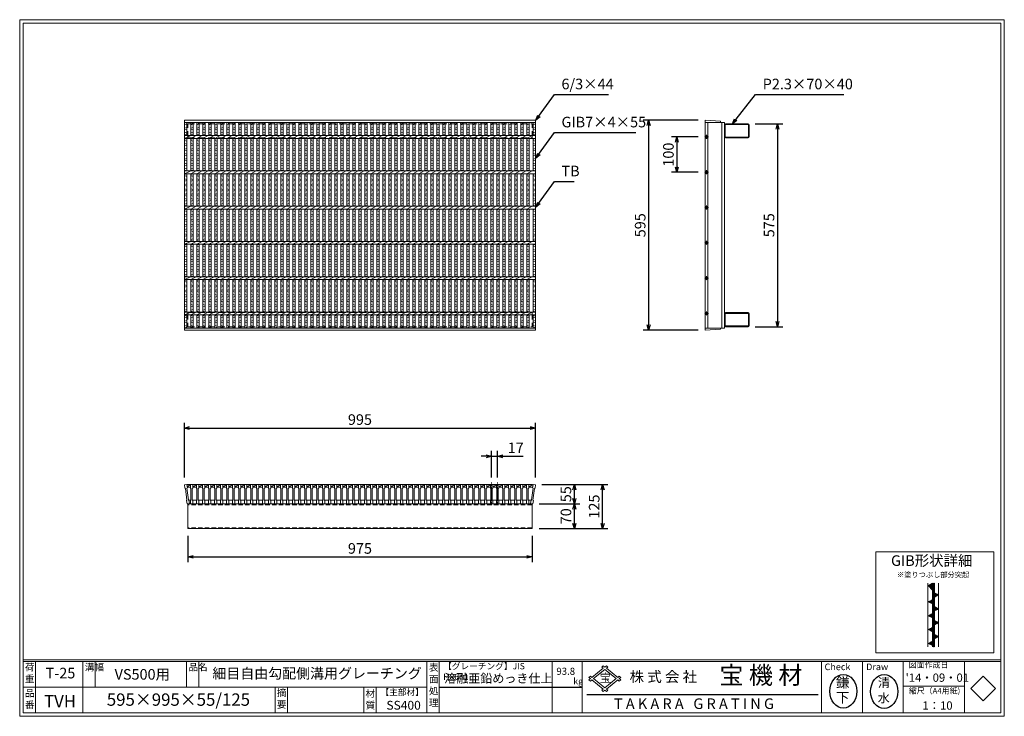
# Model space of a CAD drawing. Units: millimetres. Extents: x 0 to 2790, y 0 to 1973.
import ezdxf

# ---------------------------------------------------------------- set-up
doc = ezdxf.new("R2010")
doc.units = ezdxf.units.MM
doc.linetypes.add('CENTER', pattern=[10, 6.25, -1.25, 1.25, -1.25])
doc.linetypes.add('HIDDEN', pattern=[9.525, 6.35, -3.175])
for name, color, linetype, lineweight in [('エンボス', 4, 'Continuous', 5), ('中心線', 1, 'CENTER', 5), ('寸法線', 2, 'Continuous', 9), ('嵩上平面', 112, 'HIDDEN', 13), ('嵩上断面', 112, 'Continuous', 13), ('本体', 7, 'Continuous', 13)]:
    doc.layers.add(name, color=color, linetype=linetype, lineweight=lineweight)
doc.layers.add('外枠', color=7, linetype='Continuous')
doc.dimstyles.new('ISO-25', dxfattribs={"dimscale": 10, "dimtxt": 3, "dimasz": 1.5, "dimexe": 1.5, "dimexo": 2, "dimgap": 0.5, "dimtad": 1, "dimdsep": 46, "dimtxsty": 'Standard', "dimblk": 'OPEN30', "dimcen": 2.5, "dimadec": 0, "dimazin": 0, "dimtfac": 1, "dimtmove": 0, "dimatfit": 0, "dimldrblk": 'OPEN30', "dimfxl": 1, "dimarcsym": 0})

# ---------------------------------------------------------------- blocks, each defined once
blk = doc.blocks.new('GIB詳細')
at = {"layer": 'エンボス', "linetype": 'Continuous'}
h = blk.add_hatch(dxfattribs=at)
h.set_pattern_fill('ANSI31', color=256, scale=0.5, style=0)
h.set_pattern_definition([(45, (8.5257, -12.7679), (-1.122532, 1.122532), [])])
h.paths.add_polyline_path([(26.7, 40.2), (37.9, 45.8), (37.9, 46.6), (26.7, 52.2), (26.7, 79.2), (20.6, 79.2), (8.5, 73.2), (20.6, 59.8), (20.6, 32.6), (8.5, 26.5), (20.6, 20.5), (20.6, -6.7), (8.5, -12.8), (20.6, -18.8), (20.6, -46), (8.5, -52.1), (20.6, -58.1), (20.6, -85.3), (8.5, -91.4), (20.6, -97.4), (20.6, -100.8), (26.7, -100.8), (26.7, -77.8), (37.9, -72.2), (37.9, -71.3), (26.7, -65.7), (26.7, -38.5), (37.9, -32.9), (37.9, -32), (26.7, -26.4), (26.7, 0.8), (37.9, 6.5), (37.9, 7.3), (26.7, 12.9)])
at = {"layer": 'エンボス', "linetype": 'Continuous', "lineweight": 0}
for p, q in [((8.5, 73.2), (20.6, 79.2)), ((8.5, 73.2), (20.6, 59.8)), ((8.5, 26.5), (20.6, 32.6)), ((38.8, 46.2), (26.7, 52.2)), ((38.8, 46.2), (26.7, 40.2)), ((8.5, 26.5), (20.6, 20.5)), ((20.6, 20.5), (20.6, -6.7)), ((38.8, 6.9), (26.7, 12.9)), ((38.8, 6.9), (26.7, 0.8)), ((26.7, 0.8), (26.7, -26.4)), ((8.5, -12.8), (20.6, -6.7)), ((8.5, -12.8), (20.6, -18.8)), ((20.6, -18.8), (20.6, -46)), ((38.8, -32.4), (26.7, -26.4)), ((38.8, -32.4), (26.7, -26.4)), ((8.5, -52.1), (20.6, -46)), ((8.5, -52.1), (20.6, -58.1)), ((38.8, -32.4), (26.7, -38.5)), ((38.8, -32.4), (26.7, -38.5)), ((26.7, -38.5), (26.7, -65.7)), ((20.6, -58.1), (20.6, -85.3)), ((38.8, -71.7), (26.7, -65.7)), ((38.8, -71.7), (26.7, -65.7)), ((38.8, -71.7), (26.7, -65.7)), ((38.8, -71.7), (26.7, -77.8)), ((38.8, -71.7), (26.7, -77.8)), ((38.8, -71.7), (26.7, -77.8)), ((26.7, -77.8), (26.7, -100.8)), ((8.5, -91.4), (20.6, -85.3)), ((8.5, -91.4), (20.6, -97.4)), ((20.6, -97.4), (20.6, -100.8))]:
    blk.add_line(p, q, dxfattribs=at)
at = {"layer": 'エンボス', "lineweight": 0}
for p, q in [((20.6, 59.8), (20.6, 32.6)), ((26.7, 79.2), (26.7, 52.2)), ((26.7, 40.2), (26.7, 12.9)), ((26.7, 38.6), (26.7, 12.9))]:
    blk.add_line(p, q, dxfattribs=at)
at = {"layer": '本体', "lineweight": 0}
for p, q in [((7.7, 79.2), (7.7, -100.8)), ((37.9, 79.2), (37.9, -100.8))]:
    blk.add_line(p, q, dxfattribs=at)
at = {"layer": '本体', "linetype": 'Continuous'}
blk.add_lwpolyline([(-139.6, 168.6), (194.7, 168.6), (194.7, -117.6), (-139.6, -117.6)], close=True, dxfattribs=at)
at = {"layer": '本体', "linetype": 'Continuous', "lineweight": 0, "insert": (-96.9, 158.3), "char_height": 30, "width": 252.84, "attachment_point": 1}
blk.add_mtext('GIB形状詳細', dxfattribs=at)
at = {"layer": '本体', "linetype": 'Continuous', "insert": (-79.9, 111), "char_height": 15, "width": 230.696, "attachment_point": 1}
blk.add_mtext('※塗りつぶし部分突起', dxfattribs=at)
blk = doc.blocks.new('TB8')
at = {"layer": '本体', "color": 1, "linetype": 'CENTER', "ltscale": 0.3}
for p, q in [((10, 0), (-2, 0)), ((4, 6), (4, -6))]:
    blk.add_line(p, q, dxfattribs=at)
at = {"layer": '本体', "color": 0, "linetype": 'Continuous'}
blk.add_circle((4, 0), 4, dxfattribs=at)
blk = doc.blocks.new('_Open30')
at = {"color": 0, "linetype": 'ByBlock', "lineweight": -2}
for p, q in [((-1, 0.27), (0, 0)), ((0, 0), (-1, -0.27)), ((0, 0), (-1, 0))]:
    blk.add_line(p, q, dxfattribs=at)
blk = doc.blocks.new('*D6')
at = {"layer": 'Defpoints', "color": 0, "linetype": 'Continuous', "ltscale": 3}
for p in [(1461.5, 816.6), (466.5, 656.6), (1461.5, 656.6)]:
    blk.add_point(p, dxfattribs=at)
at = {"layer": '寸法線', "color": 0, "linetype": 'Continuous', "lineweight": -2, "ltscale": 3}
for p, q in [((466.5, 676.6), (466.5, 831.6)), ((481.5, 816.6), (1446.5, 816.6)), ((1461.5, 676.6), (1461.5, 831.6))]:
    blk.add_line(p, q, dxfattribs=at)
at = {"layer": '寸法線', "color": 0, "linetype": 'Continuous', "lineweight": -2, "ltscale": 3, "xscale": 15, "yscale": 15, "zscale": 15, "rotation": 180}
blk.add_blockref('_Open30', (466.5, 816.6), dxfattribs=at)
at = {"layer": '寸法線', "color": 0, "linetype": 'Continuous', "lineweight": -2, "ltscale": 3, "xscale": 15, "yscale": 15, "zscale": 15}
blk.add_blockref('_Open30', (1461.5, 816.6), dxfattribs=at)
at = {"layer": '寸法線', "color": 0, "linetype": 'Continuous', "ltscale": 3, "insert": (964, 836.6), "char_height": 30, "attachment_point": 5}
blk.add_mtext('995', dxfattribs=at)
blk = doc.blocks.new('*D7')
at = {"layer": 'Defpoints', "color": 0, "linetype": 'Continuous', "ltscale": 3}
for p in [(1941.8, 1641), (1861.8, 1541), (1941.8, 1541)]:
    blk.add_point(p, dxfattribs=at)
at = {"layer": '寸法線', "color": 0, "linetype": 'Continuous', "lineweight": -2, "ltscale": 3}
for p, q in [((1921.8, 1641), (1846.8, 1641)), ((1861.8, 1626), (1861.8, 1556)), ((1921.8, 1541), (1846.8, 1541))]:
    blk.add_line(p, q, dxfattribs=at)
at = {"layer": '寸法線', "color": 0, "linetype": 'Continuous', "lineweight": -2, "ltscale": 3, "xscale": 15, "yscale": 15, "zscale": 15}
for p, rotation in [((1861.8, 1641), 90), ((1861.8, 1541), 270)]:
    blk.add_blockref('_Open30', p, dxfattribs=dict(at, rotation=rotation))
at = {"layer": '寸法線', "color": 0, "linetype": 'Continuous', "ltscale": 3, "insert": (1841.8, 1591), "char_height": 30, "attachment_point": 5, "rotation": 90}
blk.add_mtext('100', dxfattribs=at)
blk = doc.blocks.new('*D8')
at = {"layer": 'Defpoints', "color": 0, "linetype": 'Continuous', "ltscale": 3}
for p in [(1941.8, 1688.5), (1781.8, 1093.5), (1941.8, 1093.5)]:
    blk.add_point(p, dxfattribs=at)
at = {"layer": '寸法線', "color": 0, "linetype": 'Continuous', "lineweight": -2, "ltscale": 3}
for p, q in [((1921.8, 1688.5), (1766.8, 1688.5)), ((1781.8, 1673.5), (1781.8, 1108.5)), ((1921.8, 1093.5), (1766.8, 1093.5))]:
    blk.add_line(p, q, dxfattribs=at)
at = {"layer": '寸法線', "color": 0, "linetype": 'Continuous', "lineweight": -2, "ltscale": 3, "xscale": 15, "yscale": 15, "zscale": 15}
for p, rotation in [((1781.8, 1688.5), 90), ((1781.8, 1093.5), 270)]:
    blk.add_blockref('_Open30', p, dxfattribs=dict(at, rotation=rotation))
at = {"layer": '寸法線', "color": 0, "linetype": 'Continuous', "ltscale": 3, "insert": (1761.8, 1391), "char_height": 30, "attachment_point": 5, "rotation": 90}
blk.add_mtext('595', dxfattribs=at)
blk = doc.blocks.new('*D9')
at = {"layer": 'Defpoints', "color": 0, "linetype": 'Continuous', "ltscale": 3}
for p in [(2063.8, 1678.5), (2063.8, 1103.5), (2146.8, 1103.5)]:
    blk.add_point(p, dxfattribs=at)
at = {"layer": '寸法線', "color": 0, "linetype": 'Continuous', "lineweight": -2, "ltscale": 3}
for p, q in [((2083.8, 1678.5), (2161.8, 1678.5)), ((2146.8, 1663.5), (2146.8, 1118.5)), ((2083.8, 1103.5), (2161.8, 1103.5))]:
    blk.add_line(p, q, dxfattribs=at)
at = {"layer": '寸法線', "color": 0, "linetype": 'Continuous', "lineweight": -2, "ltscale": 3, "xscale": 15, "yscale": 15, "zscale": 15}
for p, rotation in [((2146.8, 1678.5), 90), ((2146.8, 1103.5), 270)]:
    blk.add_blockref('_Open30', p, dxfattribs=dict(at, rotation=rotation))
at = {"layer": '寸法線', "color": 0, "linetype": 'Continuous', "ltscale": 3, "insert": (2126.8, 1391), "char_height": 30, "attachment_point": 5, "rotation": 90}
blk.add_mtext('575', dxfattribs=at)
blk = doc.blocks.new('*D10')
at = {"layer": 'Defpoints', "color": 0, "linetype": 'Continuous', "ltscale": 3}
for p in [(476.5, 531.6), (1451.5, 531.6), (1451.5, 451.6)]:
    blk.add_point(p, dxfattribs=at)
at = {"layer": '寸法線', "color": 0, "linetype": 'Continuous', "lineweight": -2, "ltscale": 3}
for p, q in [((476.5, 511.6), (476.5, 436.6)), ((1451.5, 511.6), (1451.5, 436.6)), ((491.5, 451.6), (1436.5, 451.6))]:
    blk.add_line(p, q, dxfattribs=at)
at = {"layer": '寸法線', "color": 0, "linetype": 'Continuous', "lineweight": -2, "ltscale": 3, "xscale": 15, "yscale": 15, "zscale": 15, "rotation": 180}
blk.add_blockref('_Open30', (476.5, 451.6), dxfattribs=at)
at = {"layer": '寸法線', "color": 0, "linetype": 'Continuous', "lineweight": -2, "ltscale": 3, "xscale": 15, "yscale": 15, "zscale": 15}
blk.add_blockref('_Open30', (1451.5, 451.6), dxfattribs=at)
at = {"layer": '寸法線', "color": 0, "linetype": 'Continuous', "ltscale": 3, "insert": (964, 471.6), "char_height": 30, "attachment_point": 5}
blk.add_mtext('975', dxfattribs=at)
blk = doc.blocks.new('*D11')
at = {"layer": 'Defpoints', "color": 0, "linetype": 'Continuous', "ltscale": 3}
for p in [(1459, 656.6), (1571.5, 656.6), (1454, 601.6)]:
    blk.add_point(p, dxfattribs=at)
at = {"layer": '寸法線', "color": 0, "linetype": 'Continuous', "lineweight": -2, "ltscale": 3}
for p, q in [((1479, 656.6), (1586.5, 656.6)), ((1571.5, 616.6), (1571.5, 641.6)), ((1474, 601.6), (1586.5, 601.6))]:
    blk.add_line(p, q, dxfattribs=at)
at = {"layer": '寸法線', "color": 0, "linetype": 'Continuous', "lineweight": -2, "ltscale": 3, "xscale": 15, "yscale": 15, "zscale": 15}
for p, rotation in [((1571.5, 656.6), 90), ((1571.5, 601.6), 270)]:
    blk.add_blockref('_Open30', p, dxfattribs=dict(at, rotation=rotation))
at = {"layer": '寸法線', "color": 0, "linetype": 'Continuous', "ltscale": 3, "insert": (1551.5, 629.1), "char_height": 30, "attachment_point": 5, "rotation": 90}
blk.add_mtext('55', dxfattribs=at)
blk = doc.blocks.new('*D12')
at = {"layer": 'Defpoints', "color": 0, "linetype": 'Continuous', "ltscale": 3}
for p in [(1459, 656.6), (1651.5, 656.6), (1451.5, 531.6)]:
    blk.add_point(p, dxfattribs=at)
at = {"layer": '寸法線', "color": 0, "linetype": 'Continuous', "lineweight": -2, "ltscale": 3}
for p, q in [((1479, 656.6), (1666.5, 656.6)), ((1651.5, 546.6), (1651.5, 641.6)), ((1471.5, 531.6), (1666.5, 531.6))]:
    blk.add_line(p, q, dxfattribs=at)
at = {"layer": '寸法線', "color": 0, "linetype": 'Continuous', "lineweight": -2, "ltscale": 3, "xscale": 15, "yscale": 15, "zscale": 15}
for p, rotation in [((1651.5, 656.6), 90), ((1651.5, 531.6), 270)]:
    blk.add_blockref('_Open30', p, dxfattribs=dict(at, rotation=rotation))
at = {"layer": '寸法線', "color": 0, "linetype": 'Continuous', "ltscale": 3, "insert": (1631.5, 594.1), "char_height": 30, "attachment_point": 5, "rotation": 90}
blk.add_mtext('125', dxfattribs=at)
blk = doc.blocks.new('7mm部材エンボス2')
at = {"linetype": 'Continuous'}
for p, q in [((0, -2.5), (7, -0.5)), ((7, -7.5), (0, -5.5)), ((0, -14.5), (7, -16.5)), ((7, -19.5), (0, -21.5)), ((0, -30.5), (7, -28.5)), ((7, -35.5), (0, -33.5)), ((0, -42.5), (7, -44.5)), ((7, -47.5), (0, -49.5)), ((0, -58.5), (7, -56.5)), ((7, -63.5), (0, -61.5)), ((0, -70.5), (7, -72.5)), ((7, -75.5), (0, -77.5)), ((7, -84.5), (0, -86.5)), ((7, -91.5), (0, -89.5))]:
    blk.add_line(p, q, dxfattribs=at)
blk = doc.blocks.new('7mm部材エンボス4')
at = {"linetype": 'Continuous'}
for p, q in [((0, 48.300094), (7, 46.300094)), ((7, 43.300094), (0, 41.300094)), ((0, 32.300094), (7, 34.300094)), ((7, 27.300094), (0, 29.300094)), ((0, 20.300094), (7, 18.300094)), ((7, 15.300094), (0, 13.300094))]:
    blk.add_line(p, q, dxfattribs=at)
blk = doc.blocks.new('*D13')
at = {"layer": 'Defpoints', "color": 0, "linetype": 'Continuous'}
for p in [(1337, 736.6), (1337, 656.6), (1354, 656.6)]:
    blk.add_point(p, dxfattribs=at)
at = {"layer": '寸法線', "color": 0, "linetype": 'Continuous', "lineweight": -2}
for p, q in [((1322, 736.6), (1307, 736.6)), ((1337, 676.6), (1337, 751.6)), ((1337, 736.6), (1354, 736.6)), ((1354, 676.6), (1354, 751.6)), ((1369, 736.6), (1426.6, 736.6))]:
    blk.add_line(p, q, dxfattribs=at)
at = {"layer": '寸法線', "color": 0, "linetype": 'Continuous', "lineweight": -2, "xscale": 15, "yscale": 15, "zscale": 15}
blk.add_blockref('_Open30', (1337, 736.6), dxfattribs=at)
at = {"layer": '寸法線', "color": 0, "linetype": 'Continuous', "lineweight": -2, "xscale": 15, "yscale": 15, "zscale": 15, "rotation": 180}
blk.add_blockref('_Open30', (1354, 736.6), dxfattribs=at)
at = {"layer": '寸法線', "color": 0, "linetype": 'Continuous', "insert": (1405.3, 756.6), "char_height": 30, "attachment_point": 5}
blk.add_mtext('17', dxfattribs=at)
blk = doc.blocks.new('*D14')
at = {"layer": 'Defpoints', "color": 0, "ltscale": 3}
for p in [(1451.5, 601.6), (1571.5, 601.6), (1451.5, 531.6)]:
    blk.add_point(p, dxfattribs=at)
at = {"layer": '寸法線', "color": 0, "lineweight": -2, "ltscale": 3}
for p, q in [((1471.5, 601.6), (1586.5, 601.6)), ((1571.5, 546.6), (1571.5, 586.6)), ((1471.5, 531.6), (1586.5, 531.6))]:
    blk.add_line(p, q, dxfattribs=at)
at = {"layer": '寸法線', "color": 0, "lineweight": -2, "ltscale": 3, "xscale": 15, "yscale": 15, "zscale": 15}
for p, rotation in [((1571.5, 601.6), 90), ((1571.5, 531.6), 270)]:
    blk.add_blockref('_Open30', p, dxfattribs=dict(at, rotation=rotation))
at = {"layer": '寸法線', "color": 0, "ltscale": 3, "insert": (1551.5, 566.6), "char_height": 30, "attachment_point": 5, "rotation": 90}
blk.add_mtext('70', dxfattribs=at)
blk = doc.blocks.new('P-H70')
at = {"layer": '嵩上断面'}
for p, q in [((2.999997, 0.000001), (66.999997, 0.000001)), ((-0.000003, -2.999999), (-0.000003, -36.999999)), ((69.999997, -36.999999), (69.999997, -2.999999)), ((2.999997, -39.999999), (66.999997, -39.999999))]:
    blk.add_line(p, q, dxfattribs=at)
at = {"layer": '嵩上断面', "linetype": 'Continuous'}
blk.add_lwpolyline([(2.299997, -37.699999), (67.699997, -37.699999), (67.699997, -2.299999), (2.299997, -2.299999)], close=True, dxfattribs=at)
at = {"layer": '嵩上断面'}
for centre, start, end in [((2.999997, -2.999999), 90, 180), ((66.999997, -2.999999), 0, 90), ((2.999997, -36.999999), 180, 270), ((66.999997, -36.999999), 270, 0)]:
    blk.add_arc(centre, 3, start, end, dxfattribs=at)
blk = doc.blocks.new('鎌下')
at = {"layer": '外枠', "linetype": 'Continuous'}
blk.add_ellipse((61.7, -84.6), major_axis=(0, -47.9), ratio=0.8, dxfattribs=at)
at = {"layer": '外枠', "linetype": 'Continuous', "char_height": 28.175, "width": 43.853, "attachment_point": 1}
for s, insert in [('{\\fHGSeikaishotaiPRO|b0|i0|c128|p65;鎌}', (40.6, -45.6)), ('{\\fHGSeikaishotaiPRO|b0|i0|c128|p65;下}', (40.6, -88.1))]:
    blk.add_mtext(s, dxfattribs=dict(at, insert=insert))
blk = doc.blocks.new('*U17')
at = {"layer": '本体', "linetype": 'Continuous'}
for p, q in [((-1653.5, -15.5), (-1653.5, -53)), ((-1646.5, -15.5), (-1646.5, -53)), ((-1653.5, -61), (-1638.5, -53)), ((-1653.5, -61), (-1653.5, -153)), ((-1646.5, -61), (-1646.5, -153)), ((-1653.5, -161), (-1638.5, -153)), ((-1653.5, -161), (-1653.5, -253)), ((-1646.5, -161), (-1646.5, -253)), ((-1653.5, -261), (-1638.5, -253)), ((-1653.5, -261), (-1653.5, -353)), ((-1646.5, -261), (-1646.5, -353)), ((-1653.5, -361), (-1638.5, -353)), ((-1653.5, -361), (-1653.5, -453)), ((-1646.5, -361), (-1646.5, -453)), ((-1653.5, -461), (-1638.5, -453)), ((-1653.5, -461), (-1653.5, -553)), ((-1646.5, -461), (-1646.5, -553)), ((-1653.5, -561), (-1638.5, -553)), ((-1653.5, -598.5), (-1653.5, -561)), ((-1646.5, -598.5), (-1646.5, -561))]:
    blk.add_line(p, q, dxfattribs=at)
at = {"layer": 'エンボス', "linetype": 'Continuous'}
for name, p in [('7mm部材エンボス4', (-1653.5, -64)), ('7mm部材エンボス2', (-1653.5, -61)), ('7mm部材エンボス2', (-1653.5, -161)), ('7mm部材エンボス2', (-1653.5, -261)), ('7mm部材エンボス2', (-1653.5, -361)), ('7mm部材エンボス2', (-1653.5, -461)), ('7mm部材エンボス4', (-1653.5, -611))]:
    blk.add_blockref(name, p, dxfattribs=at)
blk = doc.blocks.new('*U18')
at = {"layer": '本体', "color": 0, "linetype": 'ByBlock', "lineweight": -2}
for p in [(0, 0), (17, 0), (34, 0), (51, 0), (68, 0), (85, 0), (102, 0), (119, 0), (136, 0), (153, 0), (170, 0), (187, 0), (204, 0), (221, 0), (238, 0), (255, 0), (272, 0), (289, 0), (306, 0), (323, 0), (340, 0), (357, 0), (374, 0), (391, 0), (408, 0), (425, 0), (442, 0), (459, 0), (476, 0), (493, 0), (510, 0), (527, 0), (544, 0), (561, 0), (578, 0), (595, 0), (612, 0), (629, 0), (646, 0), (663, 0), (680, 0), (697, 0), (714, 0), (731, 0), (748, 0), (765, 0), (782, 0), (799, 0), (816, 0), (833, 0), (850, 0), (867, 0), (884, 0), (901, 0), (918, 0), (935, 0), (952, 0)]:
    blk.add_blockref('*U17', p, dxfattribs=at)
blk = doc.blocks.new('*U19')
at = {"layer": '本体'}
for p, q in [((-8.5, 27.5), (-1.5, 27.5)), ((-8.5, 27.5), (-8.5, 17.5)), ((-8.5, 17.5), (-7, 16.5)), ((-7, 16.5), (-7, -16.5)), ((-1.5, 17.5), (-3, 16.5)), ((-3, 16.5), (-3, -16.5)), ((-1.5, 27.5), (-1.5, 17.5)), ((-8.5, -17.5), (-7, -16.5)), ((-8.5, -27.5), (-8.5, -17.5)), ((-8.5, -27.5), (-1.5, -27.5)), ((-1.5, -17.5), (-3, -16.5)), ((-1.5, -27.5), (-1.5, -17.5))]:
    blk.add_line(p, q, dxfattribs=at)
at = {"layer": '本体', "linetype": 'Continuous'}
for p, q in [((-1.5, 27.5), (8.5, 27.5)), ((-1.5, 19.5), (8.5, 27.5)), ((-1.5, 19.5), (8.5, 19.5)), ((-1.5, -16.5), (8.5, -16.5))]:
    blk.add_line(p, q, dxfattribs=at)
blk = doc.blocks.new('*U20')
at = {"layer": '本体', "color": 0, "linetype": 'ByBlock', "lineweight": -2}
for p in [(0, 0), (17, 0), (34, 0), (51, 0), (68, 0), (85, 0), (102, 0), (119, 0), (136, 0), (153, 0), (170, 0), (187, 0), (204, 0), (221, 0), (238, 0), (255, 0), (272, 0), (289, 0), (306, 0), (323, 0), (340, 0), (357, 0), (374, 0), (391, 0), (408, 0), (425, 0), (442, 0), (459, 0), (476, 0), (493, 0), (510, 0), (527, 0), (544, 0), (561, 0), (578, 0), (595, 0), (612, 0), (629, 0), (646, 0), (663, 0), (680, 0), (697, 0), (714, 0), (731, 0), (748, 0), (765, 0), (782, 0), (799, 0), (816, 0), (833, 0), (850, 0), (867, 0), (884, 0), (901, 0), (918, 0), (935, 0)]:
    blk.add_blockref('*U19', p, dxfattribs=at)

msp = doc.modelspace()

# ---------------------------------------------------------------- linework, layer by layer
at = {"layer": '中心線', "linetype": 'CENTER'}
for p, q in [((1337.024, 601.605), (1337.024, 661.926)), ((1354.024, 601.605), (1354.024, 661.926))]:
    msp.add_line(p, q, dxfattribs=at)
at = {"layer": '外枠', "lineweight": 9, "ltscale": 80}
for p, q in [((2789.511, 1973.269), (0, 1973.269)), ((0, 0), (0, 1973.269)), ((2789.511, 0), (2789.511, 1973.269)), ((0, 0), (2789.511, 0))]:
    msp.add_line(p, q, dxfattribs=at)
at = {"layer": '外枠', "lineweight": 9, "ltscale": 100}
for p, q in [((10, 1963.878), (2780.12, 1963.878)), ((10, 1963.878), (10, 10)), ((2780.12, 1963.878), (2780.12, 10)), ((45, 155.399), (45, 10)), ((179.104, 155.399), (179.104, 10)), ((214.104, 155.399), (214.104, 82.7)), ((472.565, 155.399), (472.565, 82.7)), ((507.565, 155.399), (507.565, 82.7)), ((723.828, 82.7), (723.828, 10)), ((758.828, 82.7), (758.828, 10)), ((974.951, 82.7), (974.951, 10)), ((1009.951, 82.7), (1009.951, 10)), ((10, 10), (2780.12, 10))]:
    msp.add_line(p, q, dxfattribs=at)
at = {"layer": '外枠', "linetype": 'Continuous', "lineweight": 9, "ltscale": 100}
for p, q in [((10, 160.095), (2780.12, 160.095)), ((10, 155.399), (2780.12, 155.399)), ((1153.531, 155.399), (1153.531, 10)), ((1188.532, 155.399), (1188.532, 10)), ((1508.68, 155.399), (1508.68, 10)), ((1593.951, 155.399), (1593.951, 10)), ((1653.436, 142.863), (1649.123, 139.412)), ((1653.436, 142.863), (1657.75, 139.412)), ((1662.064, 142.863), (1657.75, 139.412)), ((1662.064, 142.863), (1666.378, 139.412)), ((2271.731, 155.399), (2271.731, 10)), ((2387.386, 155.399), (2387.386, 10)), ((2503.04, 155.399), (2503.04, 10)), ((2676.662, 155.399), (2676.662, 10)), ((1616.778, 113.536), (1612.464, 110.085)), ((1621.092, 110.085), (1616.778, 113.536)), ((1653.436, 135.961), (1621.092, 110.085)), ((1657.75, 132.51), (1625.405, 106.634)), ((1649.123, 139.412), (1653.436, 135.961)), ((1657.75, 132.51), (1690.095, 106.634)), ((1666.378, 139.412), (1662.064, 135.961)), ((1662.064, 135.961), (1694.409, 110.085)), ((1698.723, 113.536), (1694.409, 110.085)), ((1698.723, 113.536), (1703.037, 110.085)), ((2729.64, 113.462), (2694.775, 78.597)), ((2764.504, 78.597), (2729.64, 113.462)), ((1616.778, 106.634), (1612.464, 110.085)), ((1616.778, 106.634), (1612.464, 103.183)), ((1616.778, 99.732), (1612.464, 103.183)), ((1621.092, 103.183), (1616.778, 99.732)), ((1653.436, 77.307), (1621.092, 103.183)), ((1657.75, 80.758), (1625.405, 106.634)), ((1690.095, 106.634), (1657.75, 80.758)), ((1694.409, 103.183), (1662.064, 77.307)), ((1694.409, 103.183), (1698.723, 99.732)), ((1703.037, 110.085), (1698.723, 106.634)), ((1698.723, 106.634), (1703.037, 103.183)), ((1703.037, 103.183), (1698.723, 99.732)), ((2676.662, 85.048), (2503.04, 85.048)), ((10, 82.7), (1153.53, 82.7)), ((1653.436, 77.307), (1649.123, 73.856)), ((1653.436, 70.405), (1649.123, 73.856)), ((1657.75, 73.856), (1653.436, 70.405)), ((1662.064, 70.405), (1657.75, 73.856)), ((1666.378, 73.856), (1662.064, 77.307)), ((1666.378, 73.856), (1662.064, 70.405)), ((2694.775, 78.597), (2729.64, 43.733)), ((2729.64, 43.733), (2764.504, 78.597))]:
    msp.add_line(p, q, dxfattribs=at)
at = {"layer": '外枠', "ltscale": 3}
for p, q in [((1188.532, 82.7), (1593.951, 82.7)), ((1607.072, 61.671), (2262.174, 61.671))]:
    msp.add_line(p, q, dxfattribs=at)
at = {"layer": '外枠', "linetype": 'Continuous'}
msp.add_ellipse((2449.345, 70.418), major_axis=(0, -48.076), ratio=0.8, dxfattribs=at)
at = {"layer": '嵩上平面', "linetype": 'HIDDEN', "lineweight": 9, "ltscale": 3}
for p, q in [((476.524, 1678.496), (1451.524, 1678.496)), ((476.524, 1638.496), (476.524, 1678.496)), ((1451.524, 1638.496), (1451.524, 1678.496)), ((476.524, 1638.496), (1451.524, 1638.496)), ((476.524, 1143.496), (476.524, 1103.496)), ((476.524, 1143.496), (1451.524, 1143.496)), ((1451.524, 1143.496), (1451.524, 1103.496)), ((476.524, 1103.496), (1451.524, 1103.496))]:
    msp.add_line(p, q, dxfattribs=at)
at = {"layer": '嵩上断面', "linetype": 'Continuous'}
for p, q in [((1451.524, 601.605), (476.524, 601.605)), ((476.524, 601.605), (476.524, 531.605)), ((1451.524, 601.605), (1451.524, 531.605)), ((476.524, 531.605), (1451.524, 531.605))]:
    msp.add_line(p, q, dxfattribs=at)
at = {"layer": '嵩上断面', "linetype": 'HIDDEN', "ltscale": 2}
for p, q in [((1451.524, 599.305), (476.524, 599.305)), ((1451.524, 533.905), (476.524, 533.905))]:
    msp.add_line(p, q, dxfattribs=at)
at = {"layer": '本体', "linetype": 'Continuous'}
for p, q in [((466.524, 1688.496), (1461.524, 1688.496)), ((466.524, 1093.496), (466.524, 1688.496)), ((466.524, 1682.496), (1461.524, 1682.496)), ((473.524, 1682.496), (473.524, 1644.996)), ((1454.524, 1682.496), (1454.524, 1644.996)), ((1461.524, 1093.496), (1461.524, 1688.496)), ((1985.835, 1685.496), (1941.835, 1688.496)), ((1941.835, 1093.496), (1941.835, 1688.496)), ((1941.835, 1682.496), (1996.835, 1682.496)), ((1949.835, 1682.496), (1949.835, 1099.496)), ((1985.835, 1682.496), (1985.835, 1685.496)), ((1988.835, 1682.496), (1988.835, 1099.496)), ((1996.835, 1682.496), (1996.835, 1099.496)), ((466.524, 1644.996), (1461.524, 1644.996)), ((466.524, 1636.996), (484.524, 1644.996)), ((466.524, 1636.996), (1461.524, 1636.996)), ((473.524, 1636.996), (473.524, 1544.996)), ((1454.524, 1636.996), (1454.524, 1544.996)), ((466.524, 1544.996), (1461.524, 1544.996)), ((466.524, 1536.996), (484.524, 1544.996)), ((466.524, 1536.996), (1461.524, 1536.996)), ((473.524, 1536.996), (473.524, 1444.996)), ((1454.524, 1536.996), (1454.524, 1444.996)), ((466.524, 1444.996), (1461.524, 1444.996)), ((466.524, 1436.996), (484.524, 1444.996)), ((466.524, 1436.996), (1461.524, 1436.996)), ((473.524, 1436.996), (473.524, 1344.996)), ((1454.524, 1436.996), (1454.524, 1344.996)), ((466.524, 1344.996), (1461.524, 1344.996)), ((466.524, 1336.996), (484.524, 1344.996)), ((466.524, 1336.996), (1461.524, 1336.996)), ((473.524, 1336.996), (473.524, 1244.996)), ((1454.524, 1336.996), (1454.524, 1244.996)), ((466.524, 1244.996), (1461.524, 1244.996)), ((466.524, 1236.996), (484.524, 1244.996)), ((466.524, 1236.996), (1461.524, 1236.996)), ((473.524, 1236.996), (473.524, 1144.996)), ((1454.524, 1236.996), (1454.524, 1144.996)), ((466.524, 1144.996), (1461.524, 1144.996)), ((466.524, 1136.996), (484.524, 1144.996)), ((466.524, 1136.996), (1461.524, 1136.996)), ((473.524, 1099.496), (473.524, 1136.996)), ((1454.524, 1099.496), (1454.524, 1136.996)), ((466.524, 1099.496), (1461.524, 1099.496)), ((466.524, 1093.496), (1461.524, 1093.496)), ((1941.835, 1099.496), (1996.835, 1099.496)), ((1985.835, 1096.496), (1941.835, 1093.496)), ((1985.835, 1099.496), (1985.835, 1096.496)), ((473.518, 656.605), (483.524, 656.605)), ((474.573, 649.654), (483.524, 656.605)), ((474.732, 648.605), (483.524, 648.605)), ((1442.524, 648.605), (1452.524, 656.605)), ((1442.524, 656.605), (1452.524, 656.605)), ((1442.524, 648.605), (1452.524, 648.605)), ((480.195, 612.605), (483.524, 612.605)), ((1442.524, 612.605), (1447.852, 612.599))]:
    msp.add_line(p, q, dxfattribs=at)
at = {"layer": '本体'}
for p, q in [((466.524, 656.039), (473.445, 657.089)), ((466.524, 656.039), (468.024, 646.152)), ((468.024, 646.152), (469.657, 645.389)), ((469.657, 645.389), (473.858, 612.706)), ((473.445, 657.089), (474.945, 647.203)), ((474.945, 647.203), (473.612, 645.989)), ((473.612, 645.989), (477.813, 613.306)), ((1435.524, 656.605), (1435.524, 646.605)), ((1435.524, 656.605), (1442.524, 656.605)), ((1435.524, 646.605), (1437.024, 645.605)), ((1437.024, 645.605), (1437.024, 612.605)), ((1442.524, 646.605), (1441.024, 645.605)), ((1441.024, 645.605), (1441.024, 612.605)), ((1442.524, 656.605), (1442.524, 646.605)), ((1454.436, 645.989), (1450.235, 613.306)), ((1454.603, 657.089), (1453.103, 647.203)), ((1453.103, 647.203), (1454.436, 645.989)), ((1458.391, 645.389), (1454.19, 612.706)), ((1461.524, 656.039), (1454.603, 657.089)), ((1460.024, 646.152), (1458.391, 645.389)), ((1461.524, 656.039), (1460.024, 646.152)), ((472.525, 611.492), (473.858, 612.706)), ((474.026, 601.605), (472.525, 611.492)), ((474.026, 601.605), (480.947, 602.655)), ((479.446, 612.542), (477.813, 613.306)), ((480.947, 602.655), (479.446, 612.542)), ((1435.524, 611.605), (1437.024, 612.605)), ((1435.524, 601.605), (1435.524, 611.605)), ((1435.524, 601.605), (1442.524, 601.605)), ((1442.524, 611.605), (1441.024, 612.605)), ((1442.524, 601.605), (1442.524, 611.605)), ((1447.102, 602.655), (1448.602, 612.542)), ((1454.022, 601.605), (1447.102, 602.655)), ((1448.602, 612.542), (1450.235, 613.306)), ((1454.022, 601.605), (1455.523, 611.492)), ((1455.523, 611.492), (1454.19, 612.706))]:
    msp.add_line(p, q, dxfattribs=at)

# ---------------------------------------------------------------- block references
msp.add_blockref('GIB詳細', (2565.418, 297.723))
at = {"layer": 'エンボス', "linetype": 'Continuous'}
for name, p in [('7mm部材エンボス4', (466.524, 1633.996)), ('7mm部材エンボス4', (1454.524, 1633.996)), ('7mm部材エンボス2', (466.524, 1636.996)), ('7mm部材エンボス2', (1454.524, 1636.996)), ('7mm部材エンボス2', (466.524, 1536.996)), ('7mm部材エンボス2', (1454.524, 1536.996)), ('7mm部材エンボス2', (466.524, 1436.996)), ('7mm部材エンボス2', (1454.524, 1436.996)), ('7mm部材エンボス2', (466.524, 1336.996)), ('7mm部材エンボス2', (1454.524, 1336.996)), ('7mm部材エンボス2', (466.524, 1236.996)), ('7mm部材エンボス2', (1454.524, 1236.996)), ('7mm部材エンボス4', (466.524, 1086.996)), ('7mm部材エンボス4', (1454.524, 1086.996))]:
    msp.add_blockref(name, p, dxfattribs=at)
at = {"layer": '外枠', "ltscale": 3}
msp.add_blockref('鎌下', (2271.731, 155.399), dxfattribs=at)
at = {"layer": '本体'}
for name, p in [('*U18', (2138.058, 1698.028)), ('*U20', (492.024, 629.105))]:
    msp.add_blockref(name, p, dxfattribs=at)
at = {"layer": '本体', "ltscale": 3}
msp.add_blockref('P-H70', (1996.835, 1678.496), dxfattribs=at)
at = {"layer": '本体', "linetype": 'Continuous'}
for p in [(1941.835, 1640.996), (1941.835, 1540.996), (1941.835, 1440.996), (1941.835, 1340.996), (1941.835, 1240.996), (1941.835, 1140.996)]:
    msp.add_blockref('TB8', p, dxfattribs=at)
at = {"layer": '本体', "ltscale": 3, "xscale": -1, "rotation": 180}
msp.add_blockref('P-H70', (1996.835, 1103.496), dxfattribs=at)

# ---------------------------------------------------------------- texts
at = {"layer": '外枠', "linetype": 'Continuous', "lineweight": 9, "ltscale": 100, "attachment_point": 1}
for s, insert, char_height, width in [('荷\\P重', (14.92, 149.332), 20, 30.0799), ('溝幅', (184.435, 149.307), 20, 29.6694), ('品名', (477.896, 149.307), 20, 29.6694), ('細目自由勾配側溝用グレーチング', (545.78, 136.154), 29, 664.6119), ('表\\P面\\P処\\P理', (1159.385, 148.611), 20, 1015.1375), ('【グレーチング】JIS\u3000H8641', (1199.762, 151.082), 18, 301.8661), ('宝 機 材', (1982.247, 141.531), 50, 269.1378), ('Check', (2280.29, 149.513), 18.7831, 274.13809), ('Draw', (2398.035, 149.513), 18.7831, 274.13809), ('図面作成日', (2518.898, 153.73), 16.4352, 274.1381), ('T-25', (73.477, 137.376), 30, 126.3036), ('VS500用', (268.934, 133.857), 30, 163.9045), ('溶融亜鉛めっき仕上', (1202.678, 120.138), 25, 1015.1375), ('93.8', (1520.477, 137.5), 20, 1015.1375), ('{\\fＭＳ ゴシック|b0|i0|c128|p49;宝}', (1642.841, 120.818), 23.95394, 23.85059), ('株 式 会 社', (1728.021, 127.167), 30, 282.8297), ("'14・09・01", (2509.986, 121.221), 23.4788, 274.1381), ('kg', (1568.465, 108.414), 18, 25.456), ('品\\P番', (15.057, 75.82), 20, 23.52947), ('TVH', (68.928, 59.96), 35, 88.8698), ('595×995×55/125', (246.857, 64.818), 35, 532.9183), ('摘\\P要', (728.478, 76.926), 20, 664.6119), ('材\\P質', (979.733, 74.848), 20, 31.38948), ('【主部材】', (1022.193, 77.61), 18, 122.0406), ('縮尺（A4用紙)', (2518.898, 80.525), 16.4352, 274.1381), ('SS400', (1038.975, 43.782), 25, 122.0406), ('T A K A R A   G R A T I N G', (1683.622, 50.715), 30.00024, 539.48276), ('1：10', (2557.587, 42.242), 23.4788, 274.1381)]:
    msp.add_mtext(s, dxfattribs=dict(at, insert=insert, char_height=char_height, width=width))
at = {"layer": '外枠', "linetype": 'Continuous', "char_height": 25, "attachment_point": 1}
for s, insert, width in [('{\\fHG正楷書体-PRO|b0|i0|c128|p65;清}', (2431.402, 107.669), 37.8613), ('{\\fHG正楷書体-PRO|b0|i0|c128|p65;水}', (2431.007, 64.149), 38.0342)]:
    msp.add_mtext(s, dxfattribs=dict(at, insert=insert, width=width))
at = {"layer": '寸法線', "linetype": 'Continuous', "char_height": 30, "attachment_point": 7}
for s, insert in [('6/3×44', (1534.923, 1766.706)), ('P2.3×70×40', (2105.045, 1766.706)), ('GIB7×4×55', (1534.923, 1658.935)), ('TB', (1534.923, 1520.272))]:
    msp.add_mtext(s, dxfattribs=dict(at, insert=insert))

# ---------------------------------------------------------------- dimensions: what is measured, and where the dimension line sits
at = {"layer": '寸法線', "linetype": 'Continuous'}
for base, p1, p2, picture, middle in [((1781.835, 1093.496), (1941.835, 1688.496), (1941.835, 1093.496), '*D8', (1761.835, 1390.996)), ((1861.835, 1540.996), (1941.835, 1640.996), (1941.835, 1540.996), '*D7', (1841.835, 1590.996)), ((1651.531, 656.605), (1451.524, 531.605), (1459.024, 656.605), '*D12', (1631.531, 594.105)), ((1571.529, 656.605), (1454.024, 601.605), (1459.024, 656.605), '*D11', (1551.529, 629.105))]:
    dim = msp.add_linear_dim(base=base, p1=p1, p2=p2, angle=90, dimstyle='ISO-25', dxfattribs=at)
    dim.commit()
    dim.dimension.update_dxf_attribs({"geometry": picture, "text_midpoint": middle})
dim = msp.add_linear_dim(base=(2146.835, 1103.496), p1=(2063.834, 1678.496), p2=(2063.834, 1103.496), angle=90, dimstyle='ISO-25', dxfattribs=at)
dim.commit()
dim.dimension.update_dxf_attribs({"geometry": '*D9', "text_midpoint": (2146.835, 1390.996), "dimtype": 160})
for base, p1, p2, picture, middle in [((1461.524, 816.605), (466.524, 656.605), (1461.524, 656.605), '*D6', (964.024, 836.605)), ((1451.524, 451.605), (476.524, 531.605), (1451.524, 531.605), '*D10', (964.024, 471.605))]:
    dim = msp.add_linear_dim(base=base, p1=p1, p2=p2, dimstyle='ISO-25', dxfattribs=at)
    dim.commit()
    dim.dimension.update_dxf_attribs({"geometry": picture, "text_midpoint": middle})
dim = msp.add_linear_dim(base=(1337.024, 736.605), p1=(1354.024, 656.605), p2=(1337.024, 656.605), dimstyle='ISO-25', dxfattribs=at)
dim.commit()
dim.dimension.update_dxf_attribs({"geometry": '*D13', "text_midpoint": (1405.318, 736.605), "dimtype": 160})
at = {"layer": '寸法線', "ltscale": 3}
dim = msp.add_linear_dim(base=(1571.529, 601.605), p1=(1451.524, 531.605), p2=(1451.524, 601.605), angle=90, dimstyle='ISO-25', dxfattribs=at)
dim.commit()
dim.dimension.update_dxf_attribs({"geometry": '*D14', "text_midpoint": (1551.529, 566.605)})

# ---------------------------------------------------------------- leaders
at = {"layer": '寸法線', "linetype": 'Continuous', "annotation_type": 0, "has_hookline": 1, "hookline_direction": 0}
for points, text_width in [([(1462.212, 1688.496), (1514.923, 1761.706), (1529.923, 1761.706)], 132.944), ([(2019.334, 1678.496), (2085.045, 1761.706), (2100.045, 1761.706)], 230.254), ([(1462.212, 1580.724), (1514.923, 1653.935), (1529.923, 1653.935)], 210.609), ([(1462.212, 1442.061), (1514.923, 1515.272), (1529.923, 1515.272)], 35.787)]:
    msp.add_leader(points, dimstyle='ISO-25', override={"dimgap": 0.5, "dimtad": 1}, dxfattribs=dict(at, text_width=text_width))

doc.saveas('drawing.dxf')
